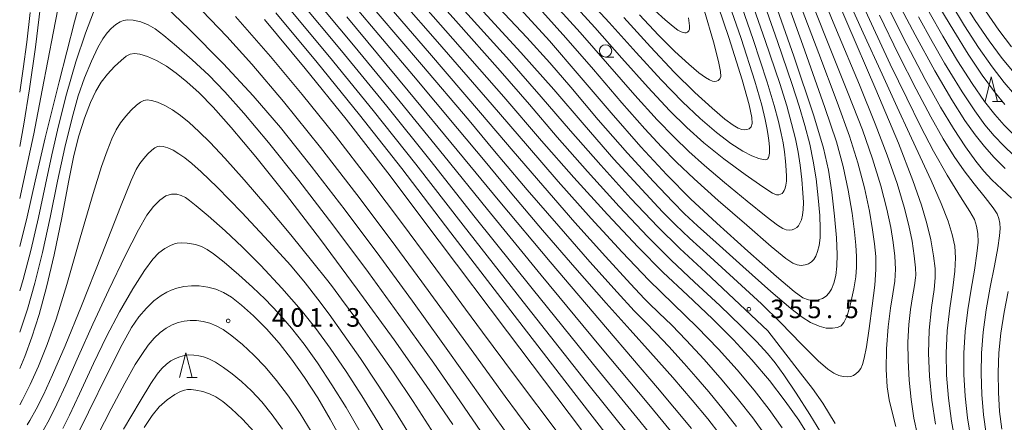
# Model space of a CAD drawing. Units: millimetres. Extents: x -64000 to -62000, y 24000 to 25500.
# Drawn here: x -64000 to -63801, y 24449 to 24530 of the extents above; entities that cross this region are included whole.
import ezdxf

# ---------------------------------------------------------------- set-up
doc = ezdxf.new("R2010")
doc.units = ezdxf.units.MM
for name, color, linetype, lineweight in [('633100_広葉樹林', 7, 'Continuous', 9), ('633200_針葉樹林', 7, 'Continuous', 9), ('710100_等高線（計曲線）', 7, 'Continuous', 20), ('710200_等高線（主曲線）', 7, 'Continuous', 9), ('731200_図化機測定による標高点', 7, 'Continuous', 20), ('731207_図化機測定による標高点（注記）', 7, 'Continuous', 20)]:
    doc.layers.add(name, color=color, linetype=linetype, lineweight=lineweight)
doc.styles.add('Style-WORKING', font='txt')

msp = doc.modelspace()

# ---------------------------------------------------------------- linework, layer by layer
at = {"layer": '633100_広葉樹林'}
msp.add_line((-63881.832, 24522.245), (-63880.165, 24522.245), dxfattribs=at)
msp.add_circle((-63881.832, 24523.494), 1.25, dxfattribs=at)
at = {"layer": '633200_針葉樹林'}
for p, q in [((-63803.822, 24513.28), (-63801.738, 24513.28)), ((-63966.282, 24457.54), (-63964.198, 24457.54))]:
    msp.add_line(p, q, dxfattribs=at)
at = {"layer": '633200_針葉樹林', "flags": 128}
for points in [[(-63805.28, 24513.28), (-63804.03, 24518.28), (-63802.78, 24513.28)], [(-63967.74, 24457.54), (-63966.49, 24462.54), (-63965.24, 24457.54)]]:
    msp.add_lwpolyline(points, dxfattribs=at)
at = {"layer": '710100_等高線（計曲線）', "flags": 128}
for points in [[(-63929.09, 24544.67), (-63914.09, 24527.59), (-63902.38, 24514.2), (-63894.73, 24505.36), (-63888.23, 24497.94), (-63881.46, 24490.44), (-63875.28, 24483.85), (-63870.23, 24478.78), (-63865.31, 24474.15), (-63860.28, 24469.41), (-63856.01, 24465.18), (-63852.3, 24461.13), (-63848.78, 24456.93), (-63845.59, 24452.81), (-63842.85, 24448.94), (-63840.61, 24445.36)], [(-63850.89, 24542.57), (-63843.87, 24522.46), (-63839.82, 24510.4), (-63837.89, 24503.88), (-63836.88, 24499.38), (-63836.18, 24494.94), (-63835.63, 24490.13), (-63835.26, 24485.72), (-63835.13, 24482.41), (-63835.19, 24480.03), (-63835.42, 24478.13), (-63835.79, 24476.6), (-63836.26, 24475.42), (-63836.78, 24474.56), (-63837.36, 24473.96), (-63838.06, 24473.51), (-63838.93, 24473.21), (-63839.92, 24473.09), (-63840.93, 24473.21), (-63842.03, 24473.66), (-63843.78, 24474.92), (-63847.34, 24477.94), (-63853.12, 24483.06), (-63859.38, 24488.68), (-63864.67, 24493.62), (-63869.5, 24498.45), (-63874.72, 24504.1), (-63880.71, 24510.97), (-63887.13, 24518.53), (-63893.13, 24525.49), (-63899.76, 24532.73)], [(-63815.27, 24448.11), (-63816.02, 24452.99), (-63816.53, 24457.82), (-63816.72, 24462.45), (-63816.55, 24467.1), (-63816.08, 24471.66), (-63815.58, 24475.35), (-63815.33, 24477.65), (-63815.37, 24479.56), (-63815.69, 24482.14), (-63816.25, 24485.32), (-63817.01, 24488.66), (-63818.09, 24492.35), (-63819.85, 24497.35), (-63822.78, 24504.84), (-63827.32, 24515.68), (-63833.17, 24529.27), (-63838.7, 24542.22)], [(-63861.35, 24539.11), (-63856.95, 24526.17), (-63854.26, 24517.65), (-63852.85, 24512.61), (-63852.32, 24510.03), (-63852.28, 24508.81), (-63852.49, 24508.17), (-63852.88, 24507.79), (-63853.34, 24507.59), (-63853.79, 24507.54), (-63854.33, 24507.63), (-63855.06, 24507.9), (-63856.09, 24508.48), (-63857.75, 24509.72), (-63860.35, 24511.91), (-63863.83, 24515.08), (-63867.97, 24519.18), (-63872.77, 24524.31), (-63878.16, 24530.25)], [(-64000, 24504.18), (-63999.15, 24508.69), (-63998, 24515.8), (-63996.84, 24524.22), (-63995.6, 24534.31)], [(-63823.35, 24534.27), (-63819.41, 24526.76), (-63815.41, 24519.49), (-63812, 24513.62), (-63809.37, 24509.46), (-63807.31, 24506.53), (-63805.43, 24504.16), (-63803.46, 24501.96), (-63801.24, 24499.76)], [(-63799.44, 24519.05), (-63801.83, 24521.97), (-63804.48, 24525.53), (-63807.26, 24529.63), (-63810.06, 24534.06)], [(-63864.47, 24447.25), (-63871.33, 24455.49), (-63881.43, 24467.34), (-63893.02, 24480.93), (-63903.19, 24493.03), (-63911.78, 24503.47), (-63921.64, 24515.45), (-63934.03, 24530.34)], [(-63950.65, 24529.85), (-63942.41, 24519.93), (-63934.18, 24509.7), (-63925.78, 24498.85), (-63915.41, 24485.11), (-63901.62, 24466.79), (-63886.7, 24446.98)], [(-63912.62, 24448.05), (-63917.99, 24455.93), (-63924.49, 24465.14), (-63931.94, 24475.42), (-63939.34, 24485.39), (-63946.22, 24494.38), (-63952.35, 24502.09), (-63957.32, 24508.04), (-63961.01, 24512.15), (-63963.83, 24515.01), (-63966.27, 24517.24), (-63968.42, 24518.99), (-63970.42, 24520.4), (-63972.4, 24521.56), (-63974.22, 24522.39), (-63975.74, 24522.83), (-63976.87, 24522.95), (-63977.7, 24522.81), (-63978.5, 24522.4), (-63979.55, 24521.58), (-63980.89, 24520.32), (-63982.27, 24518.81), (-63983.55, 24517.16), (-63984.66, 24515.38), (-63985.74, 24513.07), (-63986.91, 24509.94), (-63988.05, 24506.34), (-63989.06, 24502.36), (-63990.15, 24496.98), (-63991.53, 24489.79), (-63993.06, 24482.35), (-63994.58, 24475.82), (-63996.08, 24470.26), (-63997.52, 24465.67), (-63998.95, 24461.79), (-64000, 24459.37)], [(-63989.36, 24444.06), (-63986.1, 24450.56), (-63982.29, 24458.35), (-63979.33, 24464.25), (-63977.44, 24467.62), (-63975.95, 24469.78), (-63974.43, 24471.56), (-63972.92, 24473.01), (-63971.48, 24474.08), (-63970.31, 24474.78), (-63969.43, 24475.19), (-63968.3, 24475.56), (-63966.87, 24475.9), (-63965.36, 24476.08), (-63963.77, 24476.06), (-63962.06, 24475.82), (-63960.42, 24475.38), (-63958.9, 24474.73), (-63957.28, 24473.74), (-63955.28, 24472.19), (-63952.84, 24470.01), (-63950.21, 24467.36), (-63947.68, 24464.49), (-63945.17, 24461.27), (-63942.53, 24457.53), (-63939.87, 24453.42), (-63937.35, 24449.16), (-63934.85, 24444.52)]]:
    msp.add_lwpolyline(points, dxfattribs=at)
at = {"layer": '710200_等高線（主曲線）', "flags": 128}
for points in [[(-63906.75, 24535.85), (-63897.73, 24526.2), (-63893.09, 24521.08), (-63888.86, 24516.15), (-63883.3, 24509.6), (-63877.43, 24502.87), (-63872.16, 24497.1), (-63868.29, 24493.04), (-63865.88, 24490.62), (-63863.29, 24488.2), (-63859.52, 24484.78), (-63854.13, 24479.95), (-63848.49, 24474.95), (-63844.48, 24471.48), (-63842.21, 24469.71), (-63840.47, 24468.66), (-63838.78, 24467.9), (-63837.33, 24467.53), (-63836.09, 24467.49), (-63835.05, 24467.66), (-63834.34, 24467.98), (-63833.75, 24468.63), (-63833.13, 24469.98), (-63832.44, 24472.42), (-63831.77, 24475.47), (-63831.36, 24477.86), (-63831.2, 24479.84), (-63831.2, 24481.96), (-63831.34, 24484.25), (-63831.62, 24486.96), (-63832.12, 24490.76), (-63832.9, 24495.4), (-63833.92, 24500.15), (-63835.28, 24505.11), (-63837.58, 24512.09), (-63842.03, 24524.62), (-63849.18, 24544.51)], [(-63924.08, 24543.04), (-63912, 24529.53), (-63903.11, 24519.49), (-63897.18, 24512.64), (-63891.59, 24506.1), (-63885.51, 24499.15), (-63879.09, 24492.06), (-63873.3, 24485.93), (-63868.57, 24481.21), (-63863.88, 24476.82), (-63858.81, 24472.12), (-63854.46, 24467.95), (-63851.32, 24464.76), (-63849.19, 24462.42), (-63847.62, 24460.51), (-63845.86, 24458.07), (-63843.36, 24454.36), (-63840.61, 24450.07), (-63838.4, 24446.43)], [(-63894.58, 24531.41), (-63889.86, 24526.16), (-63884.3, 24519.73), (-63878.55, 24513.03), (-63873.94, 24507.76), (-63870.58, 24504.14), (-63867.51, 24501.03), (-63863.97, 24497.68), (-63859.09, 24493.29), (-63853.37, 24488.28), (-63848.41, 24484.02), (-63845.48, 24481.61), (-63844.06, 24480.64), (-63843.17, 24480.28), (-63842.36, 24480.19), (-63841.58, 24480.28), (-63840.88, 24480.53), (-63840.32, 24480.88), (-63839.86, 24481.37), (-63839.44, 24482.05), (-63839.06, 24483), (-63838.77, 24484.22), (-63838.58, 24485.74), (-63838.53, 24487.65), (-63838.64, 24490.29), (-63838.93, 24493.82), (-63839.38, 24497.67), (-63839.93, 24501.22), (-63840.66, 24504.67), (-63841.65, 24508.44), (-63842.78, 24512.32), (-63844.19, 24516.69), (-63847.18, 24525.41), (-63853.16, 24542.46)], [(-63930.09, 24541.82), (-63915.71, 24525.3), (-63904.71, 24512.61), (-63897.58, 24504.3), (-63891.36, 24497.11), (-63884.73, 24489.65), (-63878.47, 24482.83), (-63873.1, 24477.23), (-63868.21, 24472.41), (-63863.39, 24467.71), (-63859.08, 24463.27), (-63855.32, 24459.1), (-63851.89, 24454.99), (-63848.86, 24451.1), (-63846.21, 24447.39)], [(-63891.79, 24532.54), (-63886.94, 24527.18), (-63881.41, 24520.87), (-63875.91, 24514.57), (-63871.41, 24509.59), (-63868.02, 24506.08), (-63865.03, 24503.2), (-63861.88, 24500.37), (-63857.84, 24496.94), (-63853.29, 24493.17), (-63849.44, 24490.04), (-63847.18, 24488.3), (-63846.09, 24487.61), (-63845.42, 24487.35), (-63844.81, 24487.29), (-63844.22, 24487.36), (-63843.7, 24487.54), (-63843.28, 24487.81), (-63842.93, 24488.17), (-63842.62, 24488.68), (-63842.33, 24489.39), (-63842.11, 24490.31), (-63841.98, 24491.45), (-63841.94, 24492.88), (-63842.02, 24494.87), (-63842.24, 24497.51), (-63842.57, 24500.4), (-63842.99, 24503.08), (-63843.54, 24505.75), (-63844.31, 24508.85), (-63845.3, 24512.39), (-63846.7, 24516.93), (-63849.62, 24525.6), (-63855.21, 24541.62)], [(-63889, 24533.67), (-63884.01, 24528.2), (-63878.53, 24522.02), (-63873.27, 24516.12), (-63868.93, 24511.47), (-63865.45, 24508.05), (-63861.99, 24504.96), (-63857.96, 24501.7), (-63853.67, 24498.51), (-63850.14, 24496.04), (-63848.18, 24494.79), (-63847.33, 24494.43), (-63846.87, 24494.44), (-63846.52, 24494.56), (-63846.24, 24494.73), (-63846, 24494.97), (-63845.79, 24495.32), (-63845.61, 24495.79), (-63845.46, 24496.4), (-63845.37, 24497.16), (-63845.34, 24498.11), (-63845.4, 24499.44), (-63845.54, 24501.2), (-63845.76, 24503.13), (-63846.04, 24504.94), (-63846.41, 24506.84), (-63846.97, 24509.26), (-63847.81, 24512.47), (-63849.22, 24517.17), (-63852.07, 24525.79), (-63857.26, 24540.79)], [(-63886.21, 24534.8), (-63881.09, 24529.23), (-63875.65, 24523.16), (-63870.61, 24517.64), (-63866.34, 24513.24), (-63862.72, 24509.84), (-63859.46, 24507.05), (-63856.54, 24504.81), (-63854.16, 24503.26), (-63852.31, 24502.31), (-63850.94, 24501.78), (-63850.07, 24501.55), (-63849.59, 24501.52), (-63849.35, 24501.57), (-63849.19, 24501.66), (-63849.08, 24501.78), (-63848.97, 24501.95), (-63848.88, 24502.19), (-63848.81, 24502.49), (-63848.76, 24502.87), (-63848.75, 24503.35), (-63848.78, 24504.01), (-63848.85, 24504.89), (-63848.96, 24505.86), (-63849.1, 24506.81), (-63849.29, 24507.93), (-63849.63, 24509.67), (-63850.33, 24512.54), (-63851.74, 24517.41), (-63854.51, 24525.98), (-63859.3, 24539.95)], [(-64000, 24493.7), (-63999.2, 24497.11), (-63997.79, 24503.67), (-63997.18, 24506.72), (-63995.47, 24515.57), (-63993.2, 24527.44), (-63991.01, 24538.58)], [(-63986.54, 24538.34), (-63988.93, 24529.38), (-63992.04, 24517.27), (-63994.83, 24505.94), (-63996.86, 24497.2), (-63998.51, 24490.01), (-64000, 24484.02)], [(-63931.09, 24538.97), (-63917.33, 24523.01), (-63907.04, 24511.02), (-63900.44, 24503.24), (-63894.5, 24496.29), (-63888.02, 24488.87), (-63881.82, 24481.95), (-63876.81, 24476.48), (-63873.98, 24473.46), (-63873.08, 24472.56), (-63871.06, 24470.6), (-63868.47, 24468.1), (-63865.55, 24465.1), (-63861.96, 24461.19), (-63858.33, 24457.05), (-63855, 24453.06), (-63852.14, 24449.39), (-63849.57, 24445.84)], [(-63818.94, 24445.95), (-63819.64, 24449.33), (-63820.2, 24453.11), (-63820.6, 24457.03), (-63820.83, 24460.96), (-63820.86, 24464.7), (-63820.66, 24468.23), (-63820.31, 24471.29), (-63819.91, 24473.85), (-63819.52, 24476.16), (-63819.31, 24477.66), (-63819.28, 24478.2), (-63819.32, 24479.69), (-63819.57, 24482.11), (-63820.02, 24485.06), (-63820.66, 24488.23), (-63821.59, 24491.94), (-63823.03, 24496.69), (-63825.04, 24502.46), (-63827.43, 24508.76), (-63830.63, 24516.61), (-63835.26, 24527.68), (-63840.19, 24539.6)], [(-63932.1, 24536.13), (-63918.95, 24520.72), (-63909.37, 24509.43), (-63904.21, 24503.28), (-63902.4, 24501.11), (-63897.64, 24495.46), (-63891.29, 24488.08), (-63884.98, 24480.9), (-63879.51, 24474.78), (-63876.07, 24471.03), (-63873.85, 24468.76), (-63871.71, 24466.6), (-63869.06, 24463.78), (-63866.01, 24460.41), (-63863.61, 24457.69), (-63861.02, 24454.65), (-63858.09, 24451.1), (-63855.42, 24447.68)], [(-63841.64, 24536.87), (-63837.04, 24525.32), (-63832.87, 24514.89), (-63830.04, 24507.53), (-63828, 24501.69), (-63826.32, 24496.26), (-63825.1, 24491.54), (-63824.32, 24487.81), (-63823.8, 24484.79), (-63823.46, 24482.02), (-63823.34, 24479.45), (-63823.51, 24476.98), (-63823.9, 24474.42), (-63824.37, 24471.57), (-63824.85, 24467.8), (-63825.18, 24463.36), (-63825.22, 24459.14), (-63825.01, 24455.68), (-63824.62, 24453.04), (-63824.05, 24450.57), (-63823.27, 24447.68)], [(-63811.24, 24444.32), (-63812.04, 24448.76), (-63812.66, 24453.38), (-63813.05, 24458.01), (-63813.16, 24462.47), (-63812.93, 24466.97), (-63812.41, 24471.53), (-63811.81, 24475.69), (-63811.39, 24479.02), (-63811.25, 24481.7), (-63811.42, 24484.07), (-63811.91, 24486.44), (-63812.76, 24489.11), (-63814.17, 24492.66), (-63816.19, 24497.3), (-63818.39, 24502.1), (-63820.55, 24506.77), (-63823, 24512.12), (-63826.05, 24518.8), (-63829.85, 24527.16), (-63834.02, 24536.44)], [(-63808.14, 24445.26), (-63808.81, 24449.4), (-63809.3, 24453.76), (-63809.58, 24458.19), (-63809.6, 24462.48), (-63809.32, 24466.81), (-63808.76, 24471.23), (-63808.09, 24475.42), (-63807.45, 24479.22), (-63806.94, 24482.57), (-63806.71, 24484.88), (-63806.74, 24486.6), (-63806.99, 24488.12), (-63807.43, 24489.42), (-63808.36, 24491.04), (-63810.26, 24494.01), (-63812.92, 24498.37), (-63815.67, 24503.24), (-63818.28, 24508.28), (-63821.09, 24513.97), (-63824.4, 24520.81), (-63828.22, 24528.94), (-63832.26, 24537.75)], [(-63941.3, 24535.01), (-63932.67, 24524.68), (-63923.24, 24513.23), (-63914.44, 24502.38), (-63905.64, 24491.46), (-63894.83, 24478.24), (-63882.84, 24463.77), (-63873.12, 24452.11), (-63866.88, 24444.51)], [(-63908.71, 24533.93), (-63898.9, 24523.19), (-63892.29, 24515.69), (-63886.17, 24508.55), (-63880.14, 24501.65), (-63874.54, 24495.49), (-63870.32, 24491.02), (-63867.7, 24488.36), (-63864.88, 24485.69), (-63860.73, 24481.89), (-63855.24, 24476.9), (-63850.39, 24472.41), (-63846.58, 24468.67), (-63842.3, 24464.29), (-63838.94, 24460.95), (-63837.01, 24459.26), (-63835.79, 24458.45), (-63834.77, 24457.97), (-63833.9, 24457.74), (-63833.08, 24457.69), (-63832.37, 24457.78), (-63831.85, 24457.95), (-63831.37, 24458.27), (-63830.84, 24458.77), (-63830.37, 24459.38), (-63830.01, 24460.16), (-63829.65, 24461.43), (-63829.22, 24463.72), (-63828.67, 24467.43), (-63828.07, 24472.01), (-63827.55, 24476.21), (-63827.3, 24479.36), (-63827.33, 24481.96), (-63827.57, 24484.52), (-63827.97, 24487.38), (-63828.61, 24491.15), (-63829.61, 24495.83), (-63830.96, 24500.92), (-63832.65, 24506.3), (-63835.11, 24513.17), (-63838.82, 24522.97), (-63843.08, 24534.14)], [(-63897.94, 24440.91), (-63904.09, 24449.54), (-63909.83, 24457.65), (-63914.96, 24464.9), (-63920.77, 24472.98), (-63927.37, 24482), (-63934.34, 24491.35), (-63941.18, 24500.25), (-63947.39, 24508.02), (-63952.89, 24514.45), (-63958.88, 24520.88), (-63965.89, 24527.92), (-63971.96, 24533.78)], [(-63945.99, 24532.44), (-63937.54, 24522.31), (-63928.71, 24511.47), (-63920.11, 24500.62), (-63910.56, 24488.33), (-63898.46, 24472.84), (-63885.66, 24456.62), (-63876.69, 24445.35)], [(-63869.28, 24441.76), (-63874.9, 24448.73), (-63884.25, 24460.19), (-63896.65, 24475.54), (-63908.1, 24489.89), (-63917.28, 24501.5), (-63925.97, 24512.35), (-63935.1, 24523.49), (-63943.64, 24533.73)], [(-63933.1, 24533.28), (-63920.57, 24518.43), (-63911.7, 24507.84), (-63906.15, 24501.13), (-63900.77, 24494.64), (-63894.55, 24487.28), (-63888.05, 24479.77), (-63881.71, 24472.56), (-63876.88, 24467.19), (-63872.74, 24462.59), (-63868.28, 24457.54), (-63864.38, 24453), (-63861.23, 24449.19), (-63858.69, 24445.97)], [(-63910.87, 24532.24), (-63901.21, 24521.55), (-63894.81, 24514.24), (-63888.9, 24507.34), (-63882.82, 24500.39), (-63876.72, 24493.68), (-63871.32, 24488), (-63866.87, 24483.61), (-63861.63, 24478.73), (-63849.12, 24466.96)], [(-63799.94, 24493.73), (-63801.92, 24495.57), (-63803.9, 24497.48), (-63805.52, 24499.2), (-63807.15, 24501.2), (-63809.25, 24504.12), (-63811.69, 24507.84), (-63814.27, 24512.15), (-63817.36, 24517.74), (-63821.08, 24524.79), (-63824.97, 24532.49)], [(-63801.32, 24512.67), (-63803.41, 24515.21), (-63805.88, 24518.59), (-63808.71, 24522.84), (-63811.62, 24527.52), (-63814.39, 24532.21)], [(-63799.32, 24514.71), (-63801.43, 24517.13), (-63803.86, 24520.28), (-63806.59, 24524.19), (-63809.44, 24528.58), (-63812.22, 24533.13)], [(-63985.09, 24531.3), (-63986.72, 24527.09), (-63988.65, 24521.27), (-63990.55, 24514.77), (-63992.18, 24508.38), (-63993.52, 24502.5), (-63994.79, 24496.51), (-63996.21, 24489.84), (-63997.75, 24483.19), (-63999.31, 24477.32), (-64000, 24475.03)], [(-64000, 24515.17), (-63999.27, 24519.87), (-63998.57, 24525.24), (-63997.89, 24531.26)], [(-63894.65, 24443.65), (-63902.08, 24453.73), (-63908.43, 24462.44), (-63913.44, 24469.38), (-63918.92, 24476.9), (-63925.1, 24485.31), (-63931.98, 24494.49), (-63939.36, 24504.01), (-63946.82, 24513.25), (-63953.2, 24520.79), (-63958.24, 24526.4), (-63963.17, 24531.55)], [(-63956.47, 24530.46), (-63949.4, 24522.33), (-63943.01, 24514.69), (-63936.31, 24506.32), (-63929.37, 24497.34), (-63922.81, 24488.6), (-63917.21, 24481.03), (-63912.83, 24475.11), (-63910.06, 24471.36), (-63906.63, 24466.7), (-63900, 24457.79), (-63891.21, 24446.04)], [(-63948.33, 24531.15), (-63939.98, 24521.12), (-63931.44, 24510.58), (-63922.94, 24499.74), (-63913.02, 24486.77), (-63900.28, 24470.14), (-63887.07, 24453.04), (-63878.47, 24441.97)], [(-63861.85, 24531.5), (-63860.06, 24525.3), (-63859.03, 24521.37), (-63858.64, 24519.33), (-63858.61, 24518.35), (-63858.78, 24517.84), (-63859.09, 24517.54), (-63859.46, 24517.38), (-63859.82, 24517.34), (-63860.25, 24517.41), (-63860.84, 24517.62), (-63861.66, 24518.09), (-63862.99, 24519.08), (-63865.07, 24520.83), (-63867.85, 24523.37), (-63871.16, 24526.65), (-63875, 24530.75)], [(-63865.12, 24530.14), (-63864.9, 24528.54), (-63864.93, 24527.87), (-63865.07, 24527.51), (-63865.3, 24527.29), (-63865.58, 24527.17), (-63865.85, 24527.14), (-63866.17, 24527.19), (-63866.61, 24527.35), (-63867.23, 24527.7), (-63868.22, 24528.44), (-63869.79, 24529.76), (-63871.87, 24531.66)], [(-63805.04, 24446.21), (-63805.58, 24450.04), (-63805.94, 24454.15), (-63806.1, 24458.38), (-63806.04, 24462.5), (-63805.7, 24466.7), (-63805.08, 24471.2), (-63804.26, 24475.8), (-63803.4, 24480.12), (-63802.72, 24483.72), (-63802.36, 24486.16), (-63802.25, 24487.65), (-63802.3, 24488.72), (-63802.49, 24489.65), (-63802.86, 24490.58), (-63803.65, 24491.83), (-63805.26, 24493.9), (-63807.5, 24496.66), (-63809.53, 24499.3), (-63811.52, 24502.18), (-63813.74, 24505.75), (-63816.23, 24510.15), (-63819.2, 24515.79), (-63822.73, 24522.78), (-63826.6, 24530.71)], [(-63799.51, 24502.39), (-63801.53, 24504.3), (-63803.43, 24506.33), (-63805.31, 24508.57), (-63807.38, 24511.37), (-63809.92, 24515.21), (-63812.41, 24519.24), (-63813.45, 24521), (-63815.99, 24525.41), (-63818.72, 24530.35)], [(-63816.56, 24531.28), (-63813.81, 24526.47), (-63810.82, 24521.49), (-63807.9, 24516.9), (-63805.4, 24513.29), (-63803.31, 24510.62), (-63801.43, 24508.49), (-63799.49, 24506.56)], [(-63799.94, 24524.33), (-63802.51, 24527.69), (-63805.23, 24531.57)], [(-63906.11, 24445.39), (-63911.23, 24452.86), (-63916.48, 24460.42), (-63922.63, 24469.06), (-63929.65, 24478.72), (-63936.84, 24488.37), (-63943.7, 24497.32), (-63949.83, 24505.02), (-63954.77, 24510.95), (-63958.6, 24515.23), (-63961.88, 24518.56), (-63965.2, 24521.66), (-63968.36, 24524.46), (-63970.93, 24526.63), (-63972.65, 24527.95), (-63974.07, 24528.78), (-63975.6, 24529.35), (-63977.1, 24529.67), (-63978.26, 24529.74), (-63979.04, 24529.64), (-63979.75, 24529.35), (-63980.6, 24528.8), (-63981.52, 24528.04), (-63982.36, 24527.13), (-63983.22, 24525.93), (-63984.22, 24524.17), (-63985.54, 24521.42), (-63986.92, 24518.05), (-63988.18, 24514.43), (-63989.43, 24510.01), (-63990.9, 24503.99), (-63992.36, 24497.17), (-63993.86, 24489.86), (-63995.41, 24482.76), (-63996.95, 24476.57), (-63998.43, 24471.35), (-63999.85, 24467.1), (-64000, 24466.71)], [(-64000, 24452.06), (-63999.41, 24453.07), (-63997.86, 24456.14), (-63996.21, 24459.86), (-63994.43, 24464.25), (-63992.62, 24469.35), (-63990.49, 24476.31), (-63987.77, 24485.73), (-63985.19, 24494.69), (-63983.52, 24500.15), (-63982.39, 24503.34), (-63981.41, 24505.75), (-63980.54, 24507.55), (-63979.65, 24508.97), (-63978.62, 24510.29), (-63977.51, 24511.5), (-63976.44, 24512.51), (-63975.61, 24513.16), (-63974.97, 24513.49), (-63974.3, 24513.6), (-63973.4, 24513.51), (-63972.19, 24513.16), (-63970.72, 24512.49), (-63969.15, 24511.57), (-63967.55, 24510.44), (-63965.82, 24509.04), (-63963.86, 24507.25), (-63961.58, 24504.98), (-63958.61, 24501.81), (-63954.7, 24497.47), (-63950.12, 24492.17), (-63945.28, 24486.36), (-63940.85, 24480.87), (-63937.84, 24477.04), (-63936.92, 24475.85), (-63935.06, 24473.36), (-63932.23, 24469.45), (-63928.42, 24464.09), (-63924.62, 24458.6), (-63920.67, 24452.7), (-63916.4, 24446.09)], [(-63998.47, 24448.03), (-63997.95, 24448.89), (-63996.71, 24451.13), (-63995.22, 24454.07), (-63993.39, 24458.1), (-63990.86, 24463.95), (-63987.54, 24472.01), (-63983.43, 24482.4), (-63979.65, 24492), (-63977.51, 24497.31), (-63976.5, 24499.54), (-63975.76, 24500.76), (-63974.98, 24501.77), (-63974.15, 24502.68), (-63973.34, 24503.44), (-63972.71, 24503.93), (-63972.23, 24504.18), (-63971.73, 24504.26), (-63971.06, 24504.19), (-63970.15, 24503.92), (-63969.05, 24503.43), (-63967.87, 24502.73), (-63966.66, 24501.89), (-63965.3, 24500.78), (-63963.39, 24499.06), (-63960.18, 24495.95), (-63955.22, 24490.87), (-63949.72, 24485.03), (-63945.41, 24480.25), (-63942.4, 24476.67), (-63939.85, 24473.4), (-63937.56, 24470.33), (-63934.8, 24466.47), (-63931.29, 24461.42), (-63927.8, 24456.24), (-63924.21, 24450.65), (-63920.32, 24444.31)], [(-63995.55, 24446.4), (-63994.31, 24448.56), (-63993.5, 24450.06), (-63992.49, 24452.16), (-63990.71, 24456.06), (-63988.12, 24461.83), (-63985.22, 24468.29), (-63982.01, 24475.27), (-63978.72, 24482.11), (-63976.04, 24487.36), (-63974.33, 24490.32), (-63973.02, 24492.08), (-63971.73, 24493.37), (-63970.5, 24494.2), (-63969.37, 24494.57), (-63968.33, 24494.58), (-63967.42, 24494.32), (-63966.59, 24493.89), (-63965.73, 24493.29), (-63964.42, 24492.24), (-63962, 24490.17), (-63958.58, 24487.14), (-63955.06, 24483.87), (-63951.34, 24480.14), (-63947.11, 24475.61), (-63943.23, 24471.18), (-63940.26, 24467.47), (-63937.4, 24463.51), (-63934.15, 24458.76), (-63930.98, 24453.88), (-63927.76, 24448.61), (-63924.23, 24442.52)], [(-63991.29, 24447.24), (-63989.94, 24449.96), (-63987.94, 24454.28), (-63985.12, 24460.36), (-63982.48, 24465.83), (-63979.89, 24470.78), (-63977.2, 24475.46), (-63974.85, 24479.13), (-63973.13, 24481.47), (-63971.92, 24482.74), (-63970.75, 24483.59), (-63969.6, 24484.21), (-63968.79, 24484.55), (-63968.21, 24484.68), (-63967.32, 24484.73), (-63966.21, 24484.7), (-63965.73, 24484.64), (-63964.54, 24484.39), (-63963.34, 24483.97), (-63962.22, 24483.4), (-63960.9, 24482.5), (-63958.78, 24480.81), (-63955.81, 24478.3), (-63953.02, 24475.81), (-63950.48, 24473.36), (-63947.8, 24470.54), (-63945.15, 24467.49), (-63942.65, 24464.29), (-63939.96, 24460.51), (-63937.01, 24456.09), (-63934.17, 24451.52), (-63931.3, 24446.56)], [(-63801.94, 24447.15), (-63802.35, 24450.69), (-63802.58, 24454.54), (-63802.63, 24458.56), (-63802.48, 24462.51), (-63802.08, 24466.52), (-63801.43, 24470.76), (-63800.6, 24474.92)], [(-63984.26, 24445.95), (-63981.56, 24451.21), (-63978.79, 24456.44), (-63976.68, 24460.17), (-63975.26, 24462.43), (-63974.08, 24464.06), (-63972.87, 24465.47), (-63971.65, 24466.63), (-63970.44, 24467.51), (-63969.24, 24468.17), (-63968.04, 24468.63), (-63966.83, 24468.94), (-63965.62, 24469.09), (-63964.34, 24469.07), (-63962.97, 24468.88), (-63961.65, 24468.53), (-63960.4, 24468.01), (-63958.99, 24467.22), (-63957.22, 24465.98), (-63955.09, 24464.22), (-63952.77, 24462.06), (-63950.48, 24459.68), (-63948.18, 24456.95), (-63945.8, 24453.78), (-63943.43, 24450.26), (-63941.22, 24446.66)], [(-63835.5, 24448.27), (-63838.02, 24452.38), (-63840.12, 24455.31), (-63842.51, 24458.44), (-63849.12, 24466.96)], [(-63979.08, 24447.13), (-63975.73, 24452.78), (-63973.55, 24456.35), (-63972.29, 24458.2), (-63971.31, 24459.37), (-63970.4, 24460.25), (-63969.49, 24460.91), (-63968.58, 24461.4), (-63967.69, 24461.75), (-63966.78, 24461.98), (-63965.87, 24462.1), (-63964.91, 24462.08), (-63963.9, 24461.95), (-63962.92, 24461.71), (-63961.88, 24461.31), (-63960.53, 24460.62), (-63958.89, 24459.59), (-63957.17, 24458.31), (-63955.28, 24456.72), (-63953.27, 24454.85), (-63951.19, 24452.64), (-63949.07, 24450.02), (-63946.98, 24447.1)], [(-63974.89, 24447.46), (-63973.29, 24449.91), (-63971.84, 24451.63), (-63970.25, 24453.05), (-63968.73, 24454.12), (-63967.58, 24454.73), (-63966.78, 24455.01), (-63966.13, 24455.11), (-63965.44, 24455.12), (-63964.44, 24455.01), (-63963.07, 24454.71), (-63961.7, 24454.26), (-63960.44, 24453.64), (-63959.03, 24452.71), (-63957.32, 24451.3), (-63955.08, 24449.15), (-63952.72, 24446.6)]]:
    msp.add_lwpolyline(points, dxfattribs=at)
at = {"layer": '731200_図化機測定による標高点'}
for centre in [(-63852.92, 24471.33), (-63957.94, 24468.99)]:
    msp.add_circle(centre, 0.375, dxfattribs=at)

# ---------------------------------------------------------------- texts
at = {"layer": '731207_図化機測定による標高点（注記）', "style": 'Style-WORKING'}
for s, p in [('3', (-63848.62, 24469.53)), ('5', (-63844.87, 24469.53)), ('5', (-63841.12, 24469.53)), ('5', (-63833.62, 24469.53)), ('4', (-63949.147, 24467.805)), ('0', (-63945.397, 24467.805)), ('1', (-63941.647, 24467.805)), ('3', (-63934.147, 24467.805)), ('.', (-63937.897, 24467.805)), ('.', (-63837.37, 24469.53))]:
    msp.add_text(s, height=3.75, dxfattribs=at).set_placement(p)

doc.saveas('drawing.dxf')
